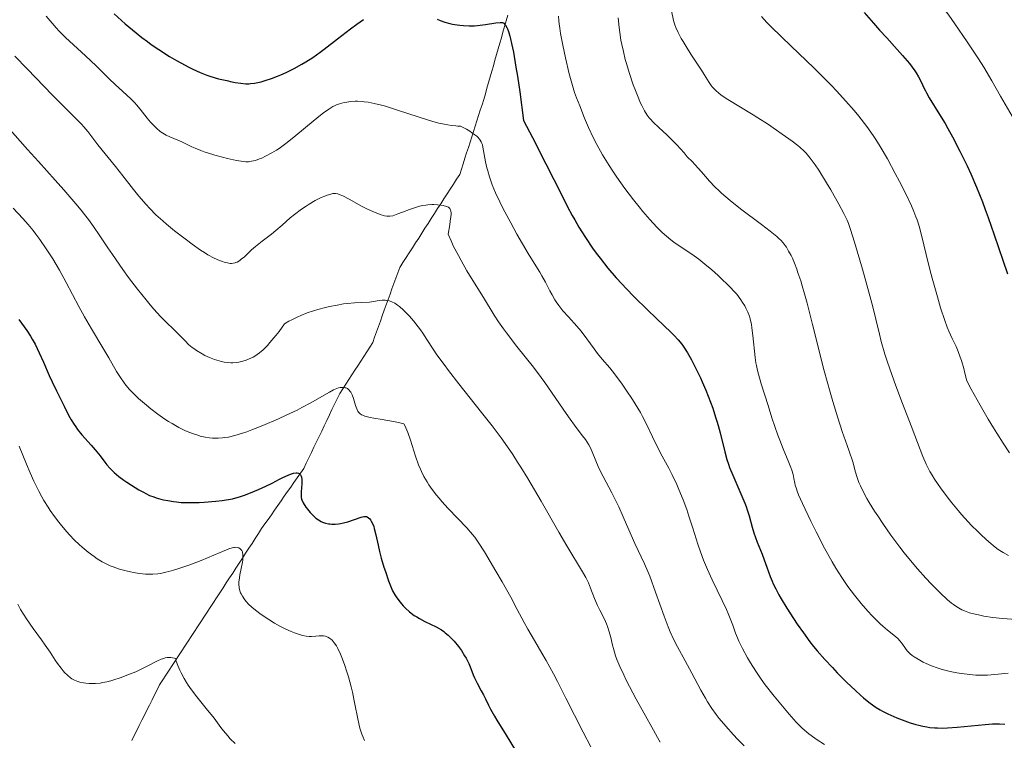
# Model space of a CAD drawing. Units: metres. Extents: x 657924 to 661374, y 4760326 to 4762632.
# Drawn here: x 658842 to 659005, y 4762290 to 4762409 of the extents above; entities that cross this region are included whole.
import ezdxf

# ---------------------------------------------------------------- set-up
doc = ezdxf.new("R2010")
doc.units = ezdxf.units.M
doc.header["$MEASUREMENT"] = 0
doc.linetypes.add('DGN Style 3', pattern=[2.435891, 1.739922, -0.695969])
for name, color, linetype, lineweight in [('Barranco lineal', 142, 'DGN Style 3', 13), ('Curva de nivel directora', 30, 'Continuous', 30), ('Curva de nivel intermedia', 30, 'Continuous', 0)]:
    doc.layers.add(name, color=color, linetype=linetype, lineweight=lineweight)

msp = doc.modelspace()

# ---------------------------------------------------------------- linework, layer by layer
at = {"layer": 'Barranco lineal', "color": 142, "linetype": 'DGN Style 3', "lineweight": 13}
for points in [[(658888.65, 4762334.9, 1099.99), (658889.08, 4762335.79, 1100.46), (658889.5, 4762336.67, 1100.87), (658889.93, 4762337.56, 1101.25), (658890.35, 4762338.45, 1101.52), (658890.78, 4762339.33, 1101.77), (658891.2, 4762340.22, 1102.22), (658891.63, 4762341.11, 1102.61), (658892.06, 4762342, 1103.01), (658892.48, 4762342.88, 1103.3), (658892.91, 4762343.77, 1103.57), (658893.33, 4762344.66, 1103.76), (658893.76, 4762345.54, 1103.94), (658894.19, 4762346.43, 1104.18), (658894.61, 4762347.32, 1104.39), (658895.11, 4762348.09, 1104.73), (658895.61, 4762348.86, 1105.04), (658896.1, 4762349.62, 1105.33), (658896.6, 4762350.39, 1105.6), (658897.1, 4762351.16, 1105.76), (658897.59, 4762351.93, 1106), (658898.09, 4762352.69, 1106.29), (658898.59, 4762353.46, 1106.6), (658899.08, 4762354.23, 1106.84), (658899.58, 4762355, 1107.11), (658900.08, 4762355.77, 1107.47), (658900.4, 4762356.65, 1107.85), (658900.72, 4762357.54, 1108.22), (658901.04, 4762358.43, 1108.52), (658901.35, 4762359.31, 1108.78), (658901.67, 4762360.2, 1109.11), (658901.99, 4762361.09, 1109.24), (658902.31, 4762361.98, 1109.43), (658902.63, 4762362.86, 1109.7), (658902.95, 4762363.75, 1110.07), (658903.27, 4762364.64, 1110.37), (658903.59, 4762365.53, 1110.61), (658903.91, 4762366.41, 1110.82), (658904.23, 4762367.3, 1111.15), (658904.55, 4762368.19, 1111.43), (658905.07, 4762369, 1111.77), (658905.6, 4762369.81, 1112.07), (658906.12, 4762370.62, 1112.28), (658906.64, 4762371.43, 1112.43), (658907.16, 4762372.24, 1112.62), (658907.69, 4762373.05, 1112.85), (658908.21, 4762373.86, 1113.2), (658908.73, 4762374.67, 1113.44), (658909.26, 4762375.48, 1113.69), (658909.78, 4762376.29, 1113.97), (658910.3, 4762377.1, 1114.2), (658910.83, 4762377.92, 1114.54), (658911.35, 4762378.73, 1114.92), (658911.87, 4762379.54, 1115.3), (658912.39, 4762380.35, 1115.61), (658912.92, 4762381.16, 1116.05), (658913.44, 4762381.97, 1116.39), (658913.96, 4762382.78, 1116.72), (658914.49, 4762383.59, 1117.03), (658914.77, 4762384.48, 1117.29), (658915.05, 4762385.36, 1117.53), (658915.34, 4762386.25, 1117.78), (658915.62, 4762387.14, 1118.26), (658915.91, 4762388.03, 1118.49), (658916.19, 4762388.91, 1119.19), (658916.47, 4762389.8, 1119.71), (658916.76, 4762390.69, 1120.03), (658917.04, 4762391.58, 1120.25), (658917.33, 4762392.46, 1120.47), (658917.61, 4762393.35, 1120.69), (658917.89, 4762394.24, 1120.9), (658918.18, 4762395.12, 1121.07), (658918.46, 4762396.01, 1121.29), (658918.73, 4762396.94, 1121.55), (658918.99, 4762397.87, 1121.7), (658919.26, 4762398.79, 1121.82), (658919.52, 4762399.72, 1122.04), (658919.79, 4762400.65, 1122.26), (658920.05, 4762401.58, 1122.46), (658920.32, 4762402.5, 1122.73), (658920.58, 4762403.43, 1122.99), (658920.85, 4762404.36, 1123.3), (658921.11, 4762405.29, 1123.79), (658921.38, 4762406.21, 1124.12), (658921.64, 4762407.14, 1124.4), (658921.91, 4762408.07, 1124.73), (658922.17, 4762409, 1124.97), (658922.44, 4762409.92, 1125.19)], [(658860.18, 4762289.87, 1085.95), (658860.6, 4762290.72, 1086.18), (658861.02, 4762291.56, 1086.42), (658861.44, 4762292.4, 1086.63), (658861.86, 4762293.24, 1086.83), (658862.28, 4762294.08, 1087.12), (658862.7, 4762294.92, 1087.45), (658863.12, 4762295.76, 1087.83), (658863.54, 4762296.6, 1088.16), (658863.96, 4762297.44, 1088.44), (658864.38, 4762298.28, 1088.64), (658864.8, 4762299.12, 1088.82), (658865.32, 4762299.92, 1089.05), (658865.85, 4762300.73, 1089.28), (658866.37, 4762301.53, 1089.48), (658866.9, 4762302.33, 1089.67), (658867.42, 4762303.13, 1089.91), (658867.95, 4762303.93, 1090.24), (658868.47, 4762304.73, 1090.56), (658869, 4762305.53, 1090.83), (658869.52, 4762306.33, 1091.1), (658870.05, 4762307.13, 1091.38), (658870.57, 4762307.93, 1091.69), (658871.09, 4762308.73, 1092), (658871.62, 4762309.53, 1092.28), (658872.14, 4762310.33, 1092.53), (658872.67, 4762311.13, 1092.82), (658873.19, 4762311.93, 1093.1), (658873.72, 4762312.73, 1093.34), (658874.24, 4762313.53, 1093.56), (658874.77, 4762314.35, 1093.75), (658875.31, 4762315.17, 1093.97), (658875.84, 4762315.98, 1094.15), (658876.37, 4762316.8, 1094.28), (658876.9, 4762317.61, 1094.42), (658877.43, 4762318.43, 1094.55), (658877.97, 4762319.25, 1094.68), (658878.5, 4762320.06, 1094.8), (658879.03, 4762320.88, 1095.08), (658879.56, 4762321.7, 1095.46), (658880.1, 4762322.51, 1095.77), (658880.63, 4762323.33, 1096.04), (658881.16, 4762324.14, 1096.24), (658881.69, 4762324.96, 1096.6), (658882.23, 4762325.73, 1096.99), (658882.76, 4762326.49, 1097.31), (658883.3, 4762327.25, 1097.65), (658883.83, 4762328.02, 1098.09), (658884.37, 4762328.78, 1098.3), (658884.9, 4762329.55, 1098.5), (658885.44, 4762330.31, 1098.74), (658885.97, 4762331.08, 1098.86), (658886.51, 4762331.84, 1099.05), (658887.04, 4762332.6, 1099.22), (658887.58, 4762333.37, 1099.41), (658888.11, 4762334.13, 1099.66), (658888.65, 4762334.9, 1099.99)]]:
    msp.add_polyline3d(points, dxfattribs=at)
at = {"layer": 'Curva de nivel directora', "color": 30, "linetype": 'Continuous', "lineweight": 30, "flags": 128}
for points, elevation in [([(658857.3, 4762410.14), (658859.1, 4762408.53), (658860.94, 4762406.99), (658861.87, 4762406.26), (658862.8, 4762405.56), (658863.42, 4762405.11), (658864.65, 4762404.27), (658866.44, 4762403.12), (658867.57, 4762402.45), (658868.29, 4762402.04), (658869.62, 4762401.33), (658870.31, 4762400.99), (658871.53, 4762400.44), (658872.62, 4762400.01), (658873.28, 4762399.79), (658874.54, 4762399.43), (658875.91, 4762399.1), (658876.77, 4762398.92), (658877.31, 4762398.82), (658878.25, 4762398.67), (658879.09, 4762398.59), (658879.56, 4762398.59), (658879.86, 4762398.61), (658880.49, 4762398.7), (658881.61, 4762398.93), (658882.25, 4762399.11), (658883.32, 4762399.45), (658884.34, 4762399.85), (658884.88, 4762400.08), (658885.73, 4762400.46), (658887.07, 4762401.14), (658888.35, 4762401.84), (658889.03, 4762402.24), (658890.14, 4762402.95), (658891.37, 4762403.81), (658892.04, 4762404.3), (658894.27, 4762406.01), (658896.4, 4762407.66), (658897.47, 4762408.46), (658898.53, 4762409.2)], 1125), ([(658981.42, 4762410.38), (658982.97, 4762408.61), (658983.97, 4762407.48), (658985.17, 4762406.17), (658986.91, 4762404.25), (658987.76, 4762403.29), (658988.92, 4762401.93), (658989.4, 4762401.31), (658989.82, 4762400.75), (658990.05, 4762400.4), (658990.44, 4762399.76), (658990.88, 4762398.92), (658991.34, 4762397.92), (658991.57, 4762397.43), (658991.76, 4762397.06), (658992.21, 4762396.28), (658993.93, 4762393.52), (658994.83, 4762392.01), (658995.31, 4762391.17), (658996.07, 4762389.8), (658997.3, 4762387.44), (658998.48, 4762385.01), (658999.1, 4762383.66), (659000.04, 4762381.47), (659001.01, 4762379.06), (659001.49, 4762377.78), (659001.97, 4762376.44), (659002.96, 4762373.57), (659004.38, 4762369.38), (659005.17, 4762367.11)], 1150), ([(658910.76, 4762409.27), (658911.26, 4762409.06), (658912.04, 4762408.79), (658912.86, 4762408.56), (658913.29, 4762408.46), (658914.08, 4762408.32), (658914.48, 4762408.27), (658915.09, 4762408.21), (658916.02, 4762408.17), (658916.95, 4762408.19), (658917.41, 4762408.23), (658917.87, 4762408.28), (658918.77, 4762408.42), (658920.44, 4762408.69), (658921.18, 4762408.75), (658921.45, 4762408.74), (658921.58, 4762408.7), (658921.77, 4762408.6), (658921.97, 4762408.41), (658922.07, 4762408.28), (658922.27, 4762407.91), (658922.38, 4762407.67), (658922.54, 4762407.23)], 1125), ([(658922.54, 4762407.23), (658922.76, 4762406.48), (658922.88, 4762406.03), (658923.06, 4762405.24), (658923.36, 4762403.8), (658923.79, 4762401.33), (658924.03, 4762399.84), (658924.41, 4762397.24), (658925.06, 4762392.48), (658926.51, 4762389.69), (658928.73, 4762385.35), (658931.36, 4762380.13), (658932.27, 4762378.35), (658933.1, 4762376.81), (658933.53, 4762376.04), (658934.21, 4762374.87), (658935.3, 4762373.13), (658936.46, 4762371.4), (658937.08, 4762370.55), (658937.71, 4762369.71), (658939.03, 4762368.06), (658940.41, 4762366.45), (658941.37, 4762365.4), (658942.02, 4762364.71), (658943.34, 4762363.35), (658945.61, 4762361.13), (658948.35, 4762358.53), (658949.45, 4762357.46), (658949.91, 4762356.99), (658950.65, 4762356.18), (658951.23, 4762355.47), (658951.56, 4762355.02), (658952.18, 4762354.05), (658952.84, 4762352.9), (658953.2, 4762352.24), (658953.76, 4762351.14), (658954.34, 4762349.92), (658954.64, 4762349.27), (658955.23, 4762347.86), (658956, 4762345.89), (658956.36, 4762344.89), (658956.85, 4762343.43), (658957.06, 4762342.73), (658957.26, 4762342.05), (658957.6, 4762340.79), (658958.35, 4762337.66), (658958.69, 4762336.41), (658958.96, 4762335.61), (658959.17, 4762335.06), (658959.67, 4762333.83), (658961.2, 4762330.35), (658961.68, 4762329.16), (658961.89, 4762328.6), (658962.08, 4762328.06), (658962.39, 4762327.06), (658962.9, 4762325.19), (658963.19, 4762324.24), (658963.73, 4762322.74), (658964.53, 4762320.73), (658964.89, 4762319.8), (658965.34, 4762318.56), (658965.87, 4762317.04), (658966.19, 4762316.26), (658966.38, 4762315.85), (658966.81, 4762314.98), (658967.32, 4762314.03), (658967.72, 4762313.35), (658968.64, 4762311.82), (658969.74, 4762310.08), (658970.36, 4762309.15), (658971.37, 4762307.7), (658972.47, 4762306.22), (658973.06, 4762305.48), (658973.66, 4762304.74), (658974.91, 4762303.31), (658976.17, 4762301.95), (658976.99, 4762301.09), (658978.52, 4762299.56), (658979.99, 4762298.17), (658980.82, 4762297.41), (658981.32, 4762296.98), (658982.22, 4762296.24), (658983.02, 4762295.64), (658983.42, 4762295.37), (658984.09, 4762294.98), (658984.47, 4762294.77), (658985.36, 4762294.33), (658986.86, 4762293.66), (658987.71, 4762293.32), (658989.07, 4762292.83), (658990, 4762292.54), (658990.47, 4762292.42), (658991.16, 4762292.26), (658991.84, 4762292.14), (658992.29, 4762292.07), (658993.16, 4762291.99), (658993.59, 4762291.97), (658994.43, 4762291.95), (658995.25, 4762291.97), (658996.83, 4762292.08), (659001.45, 4762292.54)], 1125), ([(658841.51, 4762359.59), (658842.82, 4762357.73), (658843.42, 4762356.79), (658843.72, 4762356.29), (658844.18, 4762355.47), (658844.87, 4762354.08), (658845.57, 4762352.51), (658846.52, 4762350.3), (658846.99, 4762349.23), (658847.71, 4762347.75), (658848.6, 4762346.01), (658849, 4762345.22), (658849.74, 4762343.72), (658850.14, 4762342.97), (658850.63, 4762342.2), (658850.91, 4762341.79), (658851.23, 4762341.37), (658851.95, 4762340.5), (658853.47, 4762338.78), (658854.15, 4762338), (658854.95, 4762337.02), (658855.73, 4762335.98), (658856.07, 4762335.53), (658856.56, 4762334.96), (658856.82, 4762334.69), (658857.26, 4762334.26), (658858.04, 4762333.6), (658858.9, 4762332.97), (658859.37, 4762332.64), (658860.13, 4762332.13), (658861.36, 4762331.39), (658862.12, 4762330.97), (658862.51, 4762330.76), (658863.15, 4762330.47), (658863.84, 4762330.2), (658864.21, 4762330.08), (658865.01, 4762329.84), (658865.45, 4762329.74), (658866.16, 4762329.59), (658867.08, 4762329.44), (658867.58, 4762329.38), (658868.39, 4762329.31), (658869.75, 4762329.26), (658871.32, 4762329.28), (658872.18, 4762329.33), (658874.09, 4762329.5), (658875.15, 4762329.62), (658876.87, 4762329.87), (658878.19, 4762330.28), (658879.01, 4762330.57), (658880.49, 4762331.14), (658881.17, 4762331.43), (658882.39, 4762331.99), (658883.46, 4762332.51), (658884.67, 4762333.14), (658885.19, 4762333.4), (658886.1, 4762333.82), (658886.49, 4762333.98), (658886.99, 4762334.13), (658887.41, 4762334.19), (658887.58, 4762334.19), (658887.81, 4762334.13), (658887.93, 4762334.07), (658888.13, 4762333.86), (658888.23, 4762333.64), (658888.28, 4762333.47), (658888.33, 4762333.07), (658888.35, 4762332.39), (658888.25, 4762331.07), (658888.22, 4762330.43), (658888.23, 4762330.16), (658888.31, 4762329.8), (658888.38, 4762329.62), (658888.59, 4762329.21), (658889.03, 4762328.54), (658889.3, 4762328.18), (658889.75, 4762327.63), (658890.22, 4762327.13), (658890.46, 4762326.9), (658890.68, 4762326.71), (658891.12, 4762326.39), (658891.53, 4762326.16), (658891.79, 4762326.04), (658892.28, 4762325.87), (658892.74, 4762325.77), (658892.96, 4762325.73), (658893.31, 4762325.71), (658893.86, 4762325.71), (658894.43, 4762325.77), (658894.74, 4762325.81), (658895.22, 4762325.91), (658895.98, 4762326.1), (658898.15, 4762326.86), (658898.61, 4762326.97), (658898.8, 4762326.98), (658899.06, 4762326.95), (658899.18, 4762326.9), (658899.4, 4762326.76), (658899.6, 4762326.56)], 1100), ([(658899.6, 4762326.56), (658899.69, 4762326.43), (658899.84, 4762326.21), (658900.04, 4762325.8), (658900.24, 4762325.29), (658900.33, 4762325), (658900.59, 4762323.95), (658900.98, 4762322.2), (658901.22, 4762321.19), (658901.5, 4762320.09), (658901.94, 4762318.59), (658902.17, 4762317.85), (658902.69, 4762316.32), (658903.14, 4762315.19), (658903.37, 4762314.69), (658903.74, 4762314.01), (658903.94, 4762313.68), (658904.39, 4762313.05), (658904.85, 4762312.49), (658905.1, 4762312.2), (658905.51, 4762311.79), (658906.19, 4762311.18), (658906.96, 4762310.61), (658907.37, 4762310.34), (658907.81, 4762310.09), (658908.73, 4762309.61), (658910.6, 4762308.69), (658911.46, 4762308.2), (658911.85, 4762307.93), (658912.1, 4762307.74), (658912.57, 4762307.35), (658913.2, 4762306.73), (658913.59, 4762306.31), (658914.28, 4762305.44), (658914.75, 4762304.78), (658915.3, 4762303.93), (658915.54, 4762303.52), (658916, 4762302.63), (658916.33, 4762301.82), (658916.71, 4762300.79), (658916.94, 4762300.25), (658917.37, 4762299.38), (658918.06, 4762298.12), (658918.4, 4762297.47), (658918.74, 4762296.78), (658919.27, 4762295.73), (658919.6, 4762295.09), (658920.24, 4762293.94), (658920.64, 4762293.26), (658922.15, 4762290.78), (658924.48, 4762286.99)], 1100), ([(659001.45, 4762292.54), (659002.67, 4762292.63), (659003.4, 4762292.65), (659003.86, 4762292.65), (659004.74, 4762292.62)], 1125)]:
    msp.add_lwpolyline(points, dxfattribs=dict(at, elevation=elevation))
at = {"layer": 'Curva de nivel intermedia', "color": 30, "linetype": 'Continuous', "lineweight": 0, "flags": 128}
for points, elevation in [([(658985.96, 4762421.88), (658986.97, 4762420.68), (658987.94, 4762419.47), (658989.18, 4762417.87), (658989.78, 4762417.09), (658991.13, 4762415.43), (658992.96, 4762413.18), (658993.92, 4762411.96), (658995.44, 4762409.92), (658996.47, 4762408.48), (658998.49, 4762405.55), (659000.34, 4762402.74), (659001.23, 4762401.32), (659002.59, 4762399.05), (659004.02, 4762396.56), (659005.94, 4762393.2)], 1155), ([(658846.03, 4762409.77), (658846.67, 4762408.98), (658847.66, 4762407.84), (658848.17, 4762407.3), (658849.22, 4762406.27), (658852.54, 4762403.22), (658854.27, 4762401.55), (658856.46, 4762399.38), (658857.44, 4762398.45), (658858.69, 4762397.32), (658860.06, 4762396.08), (658860.69, 4762395.45), (658860.99, 4762395.1), (658861.6, 4762394.38), (658862.76, 4762392.9), (658863.3, 4762392.23), (658863.99, 4762391.49), (658864.32, 4762391.17), (658864.82, 4762390.75), (658865.08, 4762390.57), (658865.62, 4762390.23), (658865.91, 4762390.08), (658866.51, 4762389.8), (658867.8, 4762389.25), (658868.47, 4762388.96), (658869.15, 4762388.63), (658870.14, 4762388.16), (658870.7, 4762387.91), (658871.63, 4762387.54), (658872.16, 4762387.34), (658872.73, 4762387.15), (658873.95, 4762386.78), (658875.22, 4762386.44), (658876.04, 4762386.24), (658877.51, 4762385.91), (658878.28, 4762385.77), (658878.62, 4762385.72), (658879.08, 4762385.69), (658879.5, 4762385.69), (658879.7, 4762385.7), (658880.01, 4762385.75), (658880.67, 4762385.91), (658881.35, 4762386.14), (658881.73, 4762386.3), (658882.34, 4762386.58), (658883.38, 4762387.14), (658884.16, 4762387.62), (658884.57, 4762387.89), (658885.23, 4762388.35), (658885.92, 4762388.87), (658887.37, 4762390.02), (658890.23, 4762392.39), (658891.44, 4762393.38), (658891.95, 4762393.78), (658892.8, 4762394.39), (658893.47, 4762394.8), (658893.86, 4762394.99)], 1120), ([(658930.85, 4762409.76), (658930.9, 4762408.98), (658930.95, 4762408.53), (658931.05, 4762407.78), (658931.19, 4762406.93), (658931.55, 4762404.98), (658931.99, 4762402.88), (658932.62, 4762400.21), (658932.92, 4762399.06), (658933.13, 4762398.32), (658933.5, 4762397.13), (658933.82, 4762396.25), (658934.34, 4762394.96), (658935.12, 4762392.88), (658935.78, 4762391.36), (658936.65, 4762389.57), (658937.19, 4762388.53), (658938.13, 4762386.85), (658939.23, 4762385.04), (658939.83, 4762384.11), (658940.48, 4762383.15), (658941.84, 4762381.24), (658943.25, 4762379.38), (658944.18, 4762378.2), (658944.79, 4762377.47), (658945.94, 4762376.12), (658947.1, 4762374.86), (658947.64, 4762374.32), (658948, 4762373.98), (658948.7, 4762373.35), (658949.42, 4762372.76), (658949.92, 4762372.39), (658950.99, 4762371.64), (658952.89, 4762370.38), (658954.05, 4762369.54), (658955.4, 4762368.47), (658956.16, 4762367.82), (658957.26, 4762366.83), (658957.85, 4762366.27), (658958.8, 4762365.34), (658960.37, 4762363.74), (658961.04, 4762362.81), (658961.32, 4762362.39), (658961.67, 4762361.81), (658961.87, 4762361.46), (658962.2, 4762360.78), (658962.44, 4762360.13), (658962.56, 4762359.7), (658962.76, 4762358.77), (658962.86, 4762358.19), (658963.02, 4762356.93), (658963.41, 4762353.28), (658963.53, 4762352.38), (658963.6, 4762351.97), (658963.78, 4762351.15), (658963.94, 4762350.53), (658964.41, 4762348.93), (658965.52, 4762345.35), (658966.18, 4762343.32), (658967.17, 4762340.44), (658967.48, 4762339.61), (658968.05, 4762338.15), (658968.97, 4762335.93), (658969.31, 4762335.06), (658969.45, 4762334.66), (658969.66, 4762333.92), (658969.81, 4762333.26), (658969.97, 4762332.5), (658970.04, 4762332.16), (658970.21, 4762331.52), (658970.33, 4762331.17), (658970.58, 4762330.53), (658971.21, 4762329.12), (658972.61, 4762326.2), (658973.48, 4762324.45), (658974.88, 4762321.75), (658976.13, 4762319.48), (658976.76, 4762318.41), (658977.74, 4762316.85), (658978.75, 4762315.36), (658979.28, 4762314.64), (658979.82, 4762313.93), (658980.92, 4762312.56), (658982.03, 4762311.3), (658982.75, 4762310.53), (658983.21, 4762310.06), (658984.08, 4762309.22), (658984.52, 4762308.82), (658985.32, 4762308.14), (658986.6, 4762307.13), (658987.08, 4762306.7)], 1130), ([(658940.72, 4762409.51), (658940.89, 4762407.91), (658940.98, 4762407.07), (658941.18, 4762405.79), (658941.31, 4762405.08), (658941.57, 4762403.91), (658941.89, 4762402.62), (658942.09, 4762401.93), (658942.54, 4762400.45), (658943.22, 4762398.43), (658943.58, 4762397.45), (658944.11, 4762396.11), (658944.36, 4762395.51), (658944.61, 4762394.98), (658945.07, 4762394.09), (658945.53, 4762393.38), (658945.84, 4762392.97), (658946.06, 4762392.71), (658946.53, 4762392.22), (658947.44, 4762391.36), (658948.79, 4762390.14), (658949.46, 4762389.49), (658950.43, 4762388.47), (658951.62, 4762387.13), (658952.16, 4762386.52), (658952.94, 4762385.7), (658953.96, 4762384.63), (658954.5, 4762384.02), (658955.82, 4762382.49), (658956.7, 4762381.54), (658957.43, 4762380.84), (658957.84, 4762380.46), (658958.52, 4762379.87), (658959.27, 4762379.24), (658960.96, 4762377.91), (658964.44, 4762375.29), (658965.9, 4762374.18), (658966.98, 4762373.29), (658967.39, 4762372.92), (658967.63, 4762372.68), (658968.04, 4762372.24), (658968.37, 4762371.82), (658968.57, 4762371.53), (658968.94, 4762370.9), (658969.34, 4762370.15), (658969.55, 4762369.71), (658969.9, 4762368.9), (658970.28, 4762367.9), (658970.48, 4762367.32), (658970.93, 4762365.95), (658971.17, 4762365.16), (658971.56, 4762363.81), (658971.98, 4762362.28), (658972.89, 4762358.77), (658974.84, 4762351.1), (658975.79, 4762347.56), (658976.24, 4762345.99), (658977.08, 4762343.27), (658977.82, 4762341.05), (658978.64, 4762338.72), (658978.97, 4762337.78), (658979.54, 4762336.04), (658980.03, 4762334.31), (658980.25, 4762333.57), (658980.58, 4762332.58), (658980.81, 4762332.04), (658981.25, 4762331.1), (658981.89, 4762329.95), (658982.29, 4762329.26), (658983.17, 4762327.85), (658983.68, 4762327.07)], 1135), ([(658949.53, 4762410.63), (658949.89, 4762409.07), (658950.12, 4762408.33), (658950.28, 4762407.9), (658950.66, 4762407.06), (658951.17, 4762406.09), (658951.47, 4762405.56), (658951.95, 4762404.74), (658952.72, 4762403.49), (658953.52, 4762402.31), (658954.52, 4762400.83), (658954.96, 4762400.13), (658955.78, 4762398.77), (658956.1, 4762398.32), (658956.28, 4762398.1), (658956.69, 4762397.65), (658956.92, 4762397.42), (658957.32, 4762397.07), (658957.78, 4762396.72), (658958.86, 4762395.99), (658963.05, 4762393.46), (658963.84, 4762392.97), (658965.41, 4762391.94), (658966.93, 4762390.91), (658967.88, 4762390.25), (658969.51, 4762389.06), (658970.44, 4762388.35), (658970.82, 4762388.04), (658971.46, 4762387.46), (658971.82, 4762387.09), (658972.05, 4762386.83), (658972.5, 4762386.28), (658973.31, 4762385.15), (658973.91, 4762384.26), (658975.2, 4762382.19), (658975.9, 4762381.02), (658977.23, 4762378.68), (658978.06, 4762377.14), (658978.6, 4762376.03), (658978.83, 4762375.47), (658979.19, 4762374.48), (658979.86, 4762372.35), (658981.18, 4762367.89), (658981.9, 4762365.33), (658982.87, 4762361.69), (658983.37, 4762359.64), (658983.96, 4762357.17), (658984.28, 4762355.92), (658984.88, 4762353.86), (658985.25, 4762352.69), (658985.69, 4762351.41), (658986.7, 4762348.6), (658987.8, 4762345.66), (658989.21, 4762341.96), (658989.82, 4762340.36), (658991.14, 4762336.9), (658991.69, 4762335.63), (658992.09, 4762334.84), (658992.31, 4762334.43), (658992.68, 4762333.81), (658993.1, 4762333.15), (658994.08, 4762331.72), (658995.19, 4762330.22), (658995.97, 4762329.22), (658997.03, 4762327.93), (658997.55, 4762327.32), (658998.12, 4762326.67), (658999.22, 4762325.49), (659000.25, 4762324.46), (659000.9, 4762323.84), (659002.09, 4762322.78), (659003.14, 4762321.91), (659003.65, 4762321.53), (659004.45, 4762321.01), (659005.32, 4762320.52)], 1140), ([(658964.47, 4762409.7), (658965.35, 4762408.73), (658966.02, 4762408.03), (658967.7, 4762406.39), (658969.33, 4762404.83), (658971.85, 4762402.42), (658973.17, 4762401.15)], 1145), ([(658840.85, 4762403.16), (658842.88, 4762401.04), (658845.66, 4762398.11), (658847.01, 4762396.73), (658848.87, 4762394.88), (658850.99, 4762392.79), (658851.85, 4762391.88), (658852.24, 4762391.46), (658852.91, 4762390.66), (658854.58, 4762388.48), (658857.5, 4762384.91), (658858.71, 4762383.34), (658860.46, 4762381.09), (658861.35, 4762379.98), (658862.55, 4762378.6), (658863.18, 4762377.92), (658864.19, 4762376.92), (658865.31, 4762375.88), (658865.93, 4762375.34), (658867.29, 4762374.23), (658869.23, 4762372.73), (658870.19, 4762372.02), (658871.58, 4762371.07), (658872.21, 4762370.66), (658872.8, 4762370.3), (658873.83, 4762369.74), (658874.7, 4762369.34), (658875.19, 4762369.15), (658875.49, 4762369.06), (658876.03, 4762368.93), (658876.49, 4762368.86), (658876.7, 4762368.85), (658877, 4762368.87), (658877.29, 4762368.93), (658877.43, 4762368.98), (658877.64, 4762369.07), (658878.08, 4762369.34), (658878.32, 4762369.53), (658878.84, 4762369.97), (658880.03, 4762371.08), (658880.7, 4762371.67), (658881.79, 4762372.56), (658883.31, 4762373.72), (658884.05, 4762374.3), (658885.08, 4762375.19), (658886.43, 4762376.38), (658887.14, 4762376.96), (658888.28, 4762377.81), (658889.06, 4762378.33), (658889.57, 4762378.66), (658890.57, 4762379.24), (658891.57, 4762379.75), (658892.16, 4762380.01), (658892.52, 4762380.14), (658893.14, 4762380.34)], 1115), ([(658973.17, 4762401.15), (658975.11, 4762399.23), (658976.02, 4762398.3), (658976.88, 4762397.4), (658978.43, 4762395.7), (658979.76, 4762394.15), (658980.54, 4762393.2), (658981.87, 4762391.5), (658982.92, 4762390.05), (658983.39, 4762389.35), (658984.1, 4762388.22), (658985.29, 4762386.16), (658986.59, 4762383.75), (658987.29, 4762382.41), (658988.32, 4762380.36), (658989.25, 4762378.37), (658989.65, 4762377.45), (658989.99, 4762376.59), (658990.19, 4762376.05), (658990.53, 4762375.02), (658990.94, 4762373.54), (658991.7, 4762370.35), (658992.44, 4762367.41), (658992.82, 4762366.03), (658993.57, 4762363.32), (658994.1, 4762361.52), (658994.78, 4762359.4), (658995.19, 4762358.29), (658995.46, 4762357.63), (658996.02, 4762356.4), (658996.65, 4762355.09), (658996.99, 4762354.29), (658997.35, 4762353.32), (658997.54, 4762352.77), (658997.92, 4762351.47), (658998.11, 4762350.71), (658998.41, 4762349.43), (658999.17, 4762348.02), (659000.62, 4762345.41), (659001.98, 4762343.07), (659002.84, 4762341.65), (659003.38, 4762340.76), (659004.43, 4762339.13), (659005.52, 4762337.5)], 1145), ([(658893.86, 4762394.99), (658894.11, 4762395.09), (658894.59, 4762395.26), (658895.37, 4762395.46), (658895.79, 4762395.54), (658896.47, 4762395.63), (658897.2, 4762395.68), (658897.58, 4762395.68), (658898.31, 4762395.65), (658898.69, 4762395.61), (658899.31, 4762395.53), (658900.34, 4762395.34), (658901.51, 4762395.05), (658902.17, 4762394.86), (658904.37, 4762394.16), (658907.58, 4762393.09), (658909.14, 4762392.59), (658910.44, 4762392.23), (658911.05, 4762392.08), (658911.92, 4762391.88), (658913.11, 4762391.68), (658913.82, 4762391.6), (658914.15, 4762391.58), (658914.62, 4762391.57), (658915.59, 4762391.05), (658916.13, 4762390.73), (658916.44, 4762390.53), (658916.97, 4762390.16), (658917.29, 4762389.9), (658917.47, 4762389.74), (658917.76, 4762389.42), (658917.87, 4762389.27), (658918.05, 4762388.98), (658918.17, 4762388.69), (658918.23, 4762388.49), (658918.32, 4762388.09), (658918.77, 4762385.64), (658918.98, 4762384.67), (658919.11, 4762384.16), (658919.4, 4762383.19), (658919.57, 4762382.68), (658919.87, 4762381.87), (658920.42, 4762380.55), (658921.11, 4762379.06), (658921.51, 4762378.24), (658921.96, 4762377.38), (658922.93, 4762375.56), (658923.96, 4762373.72), (658925.82, 4762370.51), (658926.82, 4762368.88), (658927.73, 4762367.43), (658928.1, 4762366.79), (658928.66, 4762365.76), (658929.41, 4762364.32), (658929.77, 4762363.64), (658930.23, 4762362.84), (658930.47, 4762362.47), (658930.87, 4762361.91), (658931.58, 4762361.02), (658932.49, 4762360.01), (658933.88, 4762358.48), (658934.57, 4762357.64), (658935.54, 4762356.36), (658936.72, 4762354.7), (658937.27, 4762353.97), (658938.08, 4762353.01), (658939.32, 4762351.57), (658940.11, 4762350.58), (658941.37, 4762348.85), (658942.05, 4762347.87), (658943.06, 4762346.35), (658943.99, 4762344.87), (658944.4, 4762344.18), (658944.76, 4762343.53), (658945.37, 4762342.35), (658946.39, 4762340.17), (658946.96, 4762339), (658948.02, 4762336.98), (658949.09, 4762334.96), (658949.63, 4762333.89), (658950.42, 4762332.25), (658950.78, 4762331.41), (658951.47, 4762329.74), (658952.08, 4762328.1), (658952.44, 4762327.03), (658953.08, 4762325.04), (658953.89, 4762322.41), (658954.32, 4762321.11), (658954.84, 4762319.72), (658955.15, 4762318.97), (658955.5, 4762318.17), (658956.29, 4762316.46), (658957.93, 4762313.04), (658958.63, 4762311.56), (658958.92, 4762310.92), (658959.37, 4762309.83), (658959.69, 4762308.97), (658960.14, 4762307.67), (658960.45, 4762306.86), (658960.69, 4762306.33), (658961.29, 4762305.12)], 1120), ([(658839.67, 4762391.43), (658842.95, 4762387.7), (658844.75, 4762385.7), (658847.53, 4762382.61), (658848.95, 4762381.01), (658850.94, 4762378.71), (658851.82, 4762377.66), (658852.59, 4762376.7), (658853.05, 4762376.1), (658853.87, 4762374.98), (658854.93, 4762373.44), (658856.25, 4762371.42), (658856.98, 4762370.32), (658858.71, 4762367.85), (658859.66, 4762366.54), (658861.12, 4762364.6), (658862.55, 4762362.81), (658863.22, 4762362), (658863.84, 4762361.28), (658864.97, 4762360.05), (658865.95, 4762359.05), (658867.08, 4762357.97), (658867.58, 4762357.48), (658868.95, 4762356.07), (658869.66, 4762355.4), (658870.18, 4762354.96), (658870.46, 4762354.75), (658870.91, 4762354.43), (658871.82, 4762353.89), (658872.31, 4762353.63), (658873.08, 4762353.28), (658873.88, 4762352.97), (658874.28, 4762352.84), (658875.07, 4762352.62), (658875.46, 4762352.53)], 1110), ([(658893.14, 4762380.34), (658893.48, 4762380.42), (658893.65, 4762380.44), (658893.89, 4762380.44), (658894.3, 4762380.36), (658894.54, 4762380.28), (658895.12, 4762380.03), (658896.29, 4762379.42), (658898.12, 4762378.41), (658899.02, 4762377.94), (658900.22, 4762377.37), (658900.9, 4762377.09), (658901.31, 4762376.94), (658902.03, 4762376.75), (658902.44, 4762376.68), (658902.64, 4762376.67), (658902.93, 4762376.68), (658903.4, 4762376.75), (658903.66, 4762376.83), (658904.26, 4762377.04), (658905.01, 4762377.33), (658906.19, 4762377.8), (658906.84, 4762378.02), (658907.84, 4762378.32), (658908.36, 4762378.43), (658908.87, 4762378.51), (658909.21, 4762378.55), (658909.88, 4762378.59), (658910.2, 4762378.59), (658910.82, 4762378.56), (658911.38, 4762378.5), (658911.73, 4762378.45), (658912.31, 4762378.3), (658912.6, 4762378.17), (658912.73, 4762378.08), (658912.87, 4762377.92), (658912.97, 4762377.68), (658913, 4762377.54), (658913.04, 4762377.17), (658913.04, 4762376.95), (658913.01, 4762376.55), (658912.92, 4762375.82), (658912.83, 4762375.22), (658912.56, 4762373.72), (658913.04, 4762372.58), (658913.41, 4762371.78), (658914.26, 4762370.14), (658914.72, 4762369.31), (658915.68, 4762367.65), (658916.64, 4762366.05), (658918.4, 4762363.23), (658920.19, 4762360.31), (658920.93, 4762359.17), (658921.73, 4762358.02), (658922.2, 4762357.38), (658923.95, 4762355.12), (658926.67, 4762351.68), (658927.98, 4762349.96), (658928.58, 4762349.13), (658929.68, 4762347.57), (658931.59, 4762344.74), (658932.48, 4762343.47), (658933.77, 4762341.71), (658934.82, 4762340.32), (658935.28, 4762339.69), (658935.85, 4762338.82), (658936.07, 4762338.43), (658936.42, 4762337.69), (658937.01, 4762336.17), (658937.4, 4762335.27), (658937.64, 4762334.75), (658938.23, 4762333.6), (658939.68, 4762330.86), (658940.44, 4762329.34), (658940.81, 4762328.55), (658941.54, 4762326.94), (658942.88, 4762323.86), (658943.48, 4762322.51), (658945.08, 4762319.16), (658945.63, 4762317.87), (658945.93, 4762317.12), (658946.91, 4762314.42), (658948.31, 4762310.45), (658948.98, 4762308.68), (658949.31, 4762307.9), (658949.93, 4762306.56), (658950.54, 4762305.38), (658951.82, 4762303.09), (658952.89, 4762301.06), (658954.41, 4762298.2), (658955.15, 4762296.88), (658955.51, 4762296.28), (658956.22, 4762295.18), (658956.93, 4762294.19), (658957.43, 4762293.55), (658958.52, 4762292.25), (658959.78, 4762290.85), (658960.47, 4762290.13), (658961.56, 4762289.02)], 1115), ([(658840.53, 4762378), (658842.17, 4762376.29), (658843.04, 4762375.3), (658843.87, 4762374.28), (658844.3, 4762373.72), (658844.97, 4762372.81), (658846.02, 4762371.29), (658847.1, 4762369.6), (658847.65, 4762368.68), (658848.21, 4762367.71), (658849.33, 4762365.7), (658851.45, 4762361.74), (658852.37, 4762360.03), (658853.52, 4762358.01), (658855.4, 4762354.9), (658856.37, 4762353.24), (658857.68, 4762350.99), (658858.32, 4762349.98), (658858.92, 4762349.11), (658859.22, 4762348.72), (658859.84, 4762347.98), (658860.29, 4762347.5), (658861.33, 4762346.51), (658862.62, 4762345.39), (658863.34, 4762344.8), (658864.48, 4762343.93), (658865.66, 4762343.09), (658866.26, 4762342.71), (658866.85, 4762342.35), (658868, 4762341.71), (658869.11, 4762341.17), (658869.81, 4762340.87), (658870.26, 4762340.7)], 1105), ([(658875.46, 4762352.53), (658876.04, 4762352.44), (658876.58, 4762352.4), (658876.94, 4762352.4), (658877.61, 4762352.45), (658877.94, 4762352.5), (658878.56, 4762352.65), (658879.15, 4762352.85), (658879.53, 4762353), (658880.26, 4762353.35), (658880.72, 4762353.62), (658880.96, 4762353.77), (658881.33, 4762354.04), (658881.94, 4762354.56), (658882.66, 4762355.29), (658883.07, 4762355.75), (658884.02, 4762356.9), (658884.57, 4762357.6), (658885.5, 4762358.84), (658886.19, 4762359.27), (658886.68, 4762359.54), (658887.69, 4762360.03), (658888.2, 4762360.25), (658889.25, 4762360.65), (658890.3, 4762361), (658890.98, 4762361.2), (658892.28, 4762361.55), (658892.95, 4762361.71), (658894.18, 4762361.97), (658895.26, 4762362.15), (658895.91, 4762362.24), (658897.07, 4762362.34), (658898.21, 4762362.39), (658899.57, 4762362.45), (658900.23, 4762362.53), (658901.16, 4762362.69), (658901.64, 4762362.75), (658902.15, 4762362.75), (658902.42, 4762362.72), (658902.79, 4762362.65), (658902.97, 4762362.59), (658903.26, 4762362.49), (658903.72, 4762362.26), (658904.19, 4762361.95), (658904.51, 4762361.7), (658905.17, 4762361.13), (658905.51, 4762360.8), (658906.17, 4762360.1), (658906.82, 4762359.35), (658907.23, 4762358.84), (658907.98, 4762357.84), (658908.36, 4762357.3), (658909.06, 4762356.24), (658910.08, 4762354.67), (658910.71, 4762353.75), (658911.9, 4762352.1), (658912.63, 4762351.13), (658914.33, 4762348.94), (658918.1, 4762344.19), (658919.85, 4762341.95), (658921.35, 4762339.96), (658922.02, 4762339.03), (658923.26, 4762337.22), (658924.07, 4762335.98), (658924.61, 4762335.12), (658925.76, 4762333.23), (658927.94, 4762329.51), (658930.91, 4762324.36), (658932.21, 4762322.13), (658934.82, 4762317.83), (658935.36, 4762316.88), (658935.58, 4762316.43), (658935.79, 4762315.98), (658936.15, 4762315.1), (658936.79, 4762313.4), (658937.11, 4762312.61), (658937.29, 4762312.23), (658937.67, 4762311.48), (658938.44, 4762309.99), (658938.79, 4762309.19), (658938.95, 4762308.76), (658939.24, 4762307.87), (658939.49, 4762306.94), (658939.8, 4762305.7), (658939.95, 4762305.1), (658940.29, 4762303.92), (658940.52, 4762303.28), (658940.98, 4762302.16), (658941.63, 4762300.75), (658942.06, 4762299.89), (658943.69, 4762296.75), (658944.94, 4762294.45), (658946.54, 4762291.58), (658947.24, 4762290.37), (658947.68, 4762289.62)], 1110), ([(658870.26, 4762340.7), (658871.1, 4762340.41), (658871.53, 4762340.28), (658872.34, 4762340.09), (658873.08, 4762339.97), (658873.56, 4762339.93), (658873.88, 4762339.92), (658874.52, 4762339.93), (658875.21, 4762339.98), (658875.58, 4762340.03), (658876.19, 4762340.12), (658877.24, 4762340.37), (658878.52, 4762340.75), (658879.26, 4762341), (658880.08, 4762341.3), (658881.88, 4762342.02), (658884.47, 4762343.13), (658885.75, 4762343.72), (658887.55, 4762344.58), (658888.36, 4762345), (658889.81, 4762345.78), (658892.05, 4762347.07), (658892.9, 4762347.56), (658893.58, 4762347.91), (658893.88, 4762348.05), (658894.39, 4762348.24), (658894.68, 4762348.31), (658894.86, 4762348.34), (658895.2, 4762348.34), (658895.51, 4762348.29), (658895.66, 4762348.24), (658895.88, 4762348.13), (658896.08, 4762347.98), (658896.18, 4762347.89), (658896.36, 4762347.67), (658896.45, 4762347.55), (658896.57, 4762347.33), (658896.68, 4762347.08), (658896.89, 4762346.52), (658897.25, 4762345.32), (658897.43, 4762344.79), (658897.61, 4762344.4), (658897.72, 4762344.23), (658897.94, 4762344.01), (658898.23, 4762343.82), (658898.42, 4762343.73), (658898.75, 4762343.6), (658899.02, 4762343.52), (658899.67, 4762343.37), (658900.26, 4762343.25), (658901.63, 4762343.02), (658903.52, 4762342.7), (658904.34, 4762342.54), (658904.99, 4762342.37), (658905.23, 4762342.28), (658905.44, 4762341.92), (658905.58, 4762341.62), (658905.88, 4762340.89), (658906.34, 4762339.6), (658907.18, 4762336.96), (658907.68, 4762335.53), (658907.97, 4762334.82), (658908.16, 4762334.4), (658908.56, 4762333.6), (658909.07, 4762332.73), (658909.38, 4762332.23), (658909.94, 4762331.42), (658910.65, 4762330.5), (658911.07, 4762329.99), (658911.54, 4762329.45), (658912.57, 4762328.31), (658915.64, 4762325.08), (658916.59, 4762324.01), (658916.98, 4762323.52), (658917.56, 4762322.72), (658918.58, 4762321.12), (658920.47, 4762317.94), (658921.51, 4762316.14), (658922.92, 4762313.62), (658923.99, 4762311.6), (658925.14, 4762309.4), (658925.74, 4762308.3), (658926.85, 4762306.44), (658928.09, 4762304.36), (658928.8, 4762303.11), (658930, 4762300.91), (658930.67, 4762299.65), (658932.07, 4762296.89), (658934.91, 4762291.26), (658936.18, 4762288.85)], 1105), ([(658841.56, 4762338.62), (658842.76, 4762335.62), (658843.36, 4762334.19), (658843.98, 4762332.8), (658844.29, 4762332.13), (658844.78, 4762331.16), (658845.28, 4762330.23), (658845.63, 4762329.64), (658846.33, 4762328.51), (658846.69, 4762327.97), (658847.39, 4762326.96), (658848.09, 4762326.04), (658848.55, 4762325.47), (658849.42, 4762324.45), (658849.87, 4762323.94), (658850.72, 4762323.05), (658851.5, 4762322.31), (658852, 4762321.87), (658852.98, 4762321.07), (658853.96, 4762320.33), (658854.48, 4762319.98), (658855.29, 4762319.48), (658856.17, 4762319.02), (658856.64, 4762318.81), (658857.13, 4762318.61), (658858.16, 4762318.26), (658859.25, 4762317.96), (658859.99, 4762317.79), (658860.48, 4762317.69), (658861.47, 4762317.54), (658862.44, 4762317.44), (658862.93, 4762317.42), (658863.69, 4762317.43), (658864.49, 4762317.5), (658864.92, 4762317.56), (658865.83, 4762317.73), (658866.33, 4762317.85), (658867.11, 4762318.07), (658867.97, 4762318.34), (658869.79, 4762318.99), (658871.66, 4762319.71), (658874.83, 4762321.02), (658876.25, 4762321.59), (658876.81, 4762321.78), (658877.06, 4762321.84), (658877.2, 4762321.86), (658877.42, 4762321.87), (658877.75, 4762321.82), (658877.9, 4762321.76), (658878.12, 4762321.64), (658878.31, 4762321.46), (658878.39, 4762321.35), (658878.5, 4762321.11), (658878.54, 4762320.96), (658878.57, 4762320.72), (658878.59, 4762320.27), (658878.55, 4762319.73), (658878.5, 4762319.42), (658878.3, 4762318.35), (658878.09, 4762317.31), (658878.01, 4762316.8), (658877.93, 4762316.08), (658877.92, 4762315.76), (658877.97, 4762315.18), (658878.09, 4762314.67), (658878.21, 4762314.36), (658878.3, 4762314.16), (658878.5, 4762313.77), (658878.88, 4762313.2), (658879.11, 4762312.91), (658879.53, 4762312.45), (658880.06, 4762311.96), (658880.38, 4762311.69), (658881.39, 4762310.92), (658881.96, 4762310.51)], 1095), ([(658983.68, 4762327.07), (658984.51, 4762325.83), (658985.87, 4762323.88), (658987.33, 4762321.9), (658988.07, 4762320.94), (658988.81, 4762320.02), (658990.28, 4762318.29), (658991.67, 4762316.74), (658992.53, 4762315.83), (658994.02, 4762314.32), (658995.26, 4762313.17), (658995.87, 4762312.65), (658996.22, 4762312.39), (658996.8, 4762311.99), (658997.33, 4762311.67), (658997.61, 4762311.53), (658998.06, 4762311.34), (658998.88, 4762311.05), (658999.81, 4762310.79), (659000.35, 4762310.67), (659001.24, 4762310.49), (659002.73, 4762310.27), (659004.36, 4762310.11), (659006.58, 4762309.94)], 1135), ([(658841.3, 4762312.44), (658841.78, 4762311.6), (658842.76, 4762310.04), (658843.86, 4762308.44), (658845.25, 4762306.55), (658845.87, 4762305.7), (658846.66, 4762304.54), (658847.53, 4762303.21), (658847.92, 4762302.64)], 1090), ([(658881.96, 4762310.51), (658882.88, 4762309.9), (658883.83, 4762309.32), (658884.31, 4762309.04), (658884.79, 4762308.79), (658885.71, 4762308.32), (658886.59, 4762307.93), (658887.13, 4762307.7), (658888.12, 4762307.37), (658888.45, 4762307.28), (658889.04, 4762307.15), (658889.58, 4762307.1), (658889.93, 4762307.09), (658890.67, 4762307.16), (658891.21, 4762307.22), (658891.5, 4762307.24), (658891.94, 4762307.22), (658892.24, 4762307.17), (658892.4, 4762307.12), (658892.63, 4762307.02), (658892.95, 4762306.83), (658893.1, 4762306.71), (658893.34, 4762306.5), (658893.7, 4762306.08), (658894.06, 4762305.54), (658894.29, 4762305.12), (658894.76, 4762304.16), (658894.98, 4762303.63), (658895.41, 4762302.49), (658895.82, 4762301.28), (658896.07, 4762300.45), (658896.51, 4762298.8), (658896.72, 4762297.91), (658897.07, 4762296.21), (658897.65, 4762293.22), (658897.94, 4762291.96), (658898.14, 4762291.29), (658898.25, 4762290.97), (658898.42, 4762290.53), (658898.73, 4762289.91)], 1095), ([(658987.08, 4762306.7), (658987.3, 4762306.47), (658987.67, 4762306.02), (658988.29, 4762305.14), (658988.57, 4762304.75), (658988.88, 4762304.4), (658989.04, 4762304.25), (658989.41, 4762303.94), (658989.69, 4762303.74), (658990.36, 4762303.33), (658991.23, 4762302.86), (658991.73, 4762302.62), (658992.57, 4762302.25), (658993.51, 4762301.9), (658994.02, 4762301.74), (658994.55, 4762301.59), (658995.65, 4762301.33), (658996.79, 4762301.11), (658997.53, 4762300.99), (658998.95, 4762300.81), (658999.91, 4762300.73), (659000.36, 4762300.7), (659001.24, 4762300.69), (659001.83, 4762300.71), (659003.08, 4762300.8), (659005.27, 4762301.05)], 1130), ([(658847.92, 4762302.64), (658848.48, 4762301.88), (658848.84, 4762301.44), (658849.08, 4762301.17), (658849.55, 4762300.7), (658850.02, 4762300.29), (658850.28, 4762300.11), (658850.72, 4762299.87), (658851.26, 4762299.66), (658851.57, 4762299.57), (658852.2, 4762299.43), (658852.56, 4762299.38), (658853.16, 4762299.33), (658853.83, 4762299.32), (658854.19, 4762299.33), (658854.97, 4762299.41), (658855.38, 4762299.48), (658856.05, 4762299.61), (658856.75, 4762299.79), (658857.24, 4762299.93), (658858.25, 4762300.26), (658859.81, 4762300.85), (658860.84, 4762301.28), (658861.5, 4762301.58), (658862.74, 4762302.18), (658864.35, 4762303.01), (658865.06, 4762303.33), (658865.5, 4762303.49), (658865.72, 4762303.55), (658866.04, 4762303.62), (658866.45, 4762303.65), (658866.66, 4762303.65), (658866.96, 4762303.6), (658867.27, 4762303.5), (658867.42, 4762303.44), (658867.54, 4762303.05), (658867.81, 4762302.3), (658868.12, 4762301.56), (658868.34, 4762301.09), (658868.84, 4762300.17), (658869.24, 4762299.51), (658869.51, 4762299.08), (658870.08, 4762298.26), (658870.94, 4762297.12), (658872.53, 4762295.19), (658873.83, 4762293.57), (658874.95, 4762292.07), (658875.4, 4762291.48), (658876.07, 4762290.66), (658876.5, 4762290.17), (658877.29, 4762289.38)], 1090), ([(658961.29, 4762305.12), (658962.13, 4762303.59), (658962.64, 4762302.73), (658963.48, 4762301.39), (658964.4, 4762300.04), (658965.07, 4762299.13), (658966.54, 4762297.23), (658968.19, 4762295.22), (658969.02, 4762294.25), (658970.19, 4762292.95), (658971.11, 4762292.01), (658971.56, 4762291.61), (658972.27, 4762291.02), (658972.65, 4762290.74), (658973.5, 4762290.13), (658974.89, 4762289.24)], 1120)]:
    msp.add_lwpolyline(points, dxfattribs=dict(at, elevation=elevation))

doc.saveas('drawing.dxf')
